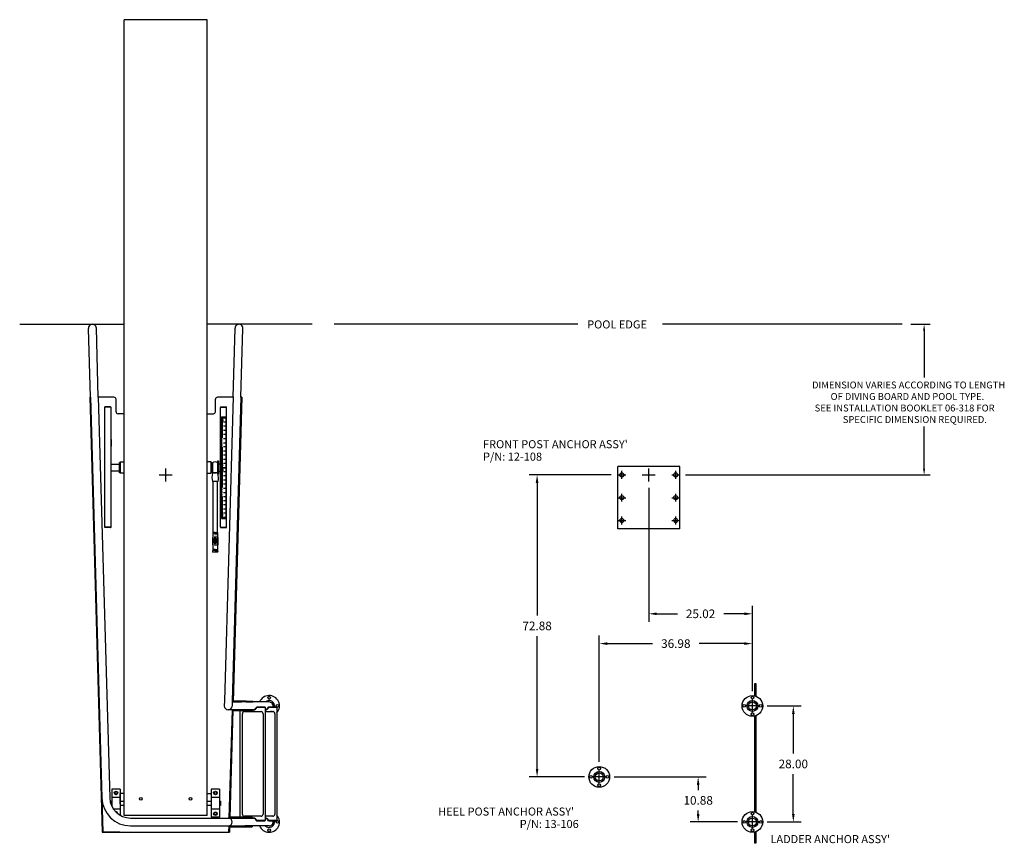
# Model space of a CAD drawing. Extents: x -35 to 287, y -217 to 110.
# Drawn here: x -35 to 202, y -89 to 110 of the extents above; entities that cross this region are included whole.
import ezdxf

# ---------------------------------------------------------------- set-up
doc = ezdxf.new("R2010")
doc.units = 0
doc.header["$MEASUREMENT"] = 0
doc.layers.get('0').update_dxf_attribs({"linetype": 'CONTINUOUS'})
doc.layers.get('DEFPOINTS').update_dxf_attribs({"linetype": 'CONTINUOUS'})
doc.styles.get("Standard").update_dxf_attribs({"font": 'simplex'})
doc.dimstyles.get("Standard").update_dxf_attribs({"dimtxt": 0.18, "dimasz": 0.18, "dimexe": 0.18, "dimexo": 0.0625, "dimgap": 0.09, "dimtad": 0, "dimtih": 1, "dimtoh": 1, "dimdec": 4, "dimzin": 0, "dimtxsty": 'STANDARD', "dimcen": 0.09, "dimazin": 3, "dimtfac": 1, "dimtdec": 4, "dimtofl": 0, "dimtmove": 0, "dimatfit": 3, "dimtolj": 1, "dimtzin": 0})

# ---------------------------------------------------------------- blocks, each defined once
blk = doc.blocks.new('*D0')
for p, q in [((107.52, 0), (87.74, 0)), ((101.07, -72.88), (87.74, -72.88))]:
    blk.add_line(p, q)
at = {"color": 0}
for p, q in [((89.66, -1.92), (89.66, -33.96)), ((89.66, -70.96), (89.66, -38.92))]:
    blk.add_line(p, q, dxfattribs=at)
for points in [[(89.34, -1.92), (89.98, -1.92), (89.66, 0)], [(89.34, -70.96), (89.98, -70.96), (89.66, -72.88)]]:
    blk.add_solid(points, dxfattribs=at)
at = {"layer": 'DEFPOINTS', "color": 0}
for p in [(89.66, 0), (109.12, 0), (102.67, -72.88)]:
    blk.add_point(p, dxfattribs=at)
at = {"insert": (89.66, -36.44), "char_height": 2.08, "attachment_point": 5}
blk.add_mtext('\\A1;72.88', dxfattribs=at)
blk = doc.blocks.new('*D1')
for p, q in [((116.62, -3.16), (116.62, -35.44)), ((141.64, -52.15), (141.64, -31.6))]:
    blk.add_line(p, q)
at = {"color": 0}
for p, q in [((118.54, -33.52), (123.53, -33.52)), ((139.72, -33.52), (134.73, -33.52))]:
    blk.add_line(p, q, dxfattribs=at)
for points in [[(118.54, -33.2), (118.54, -33.84), (116.62, -33.52)], [(139.72, -33.2), (139.72, -33.84), (141.64, -33.52)]]:
    blk.add_solid(points, dxfattribs=at)
at = {"layer": 'DEFPOINTS', "color": 0}
for p in [(116.62, -1.56), (116.62, -33.52), (141.64, -53.75)]:
    blk.add_point(p, dxfattribs=at)
at = {"insert": (129.13, -33.52), "char_height": 2.08, "attachment_point": 5}
blk.add_mtext('\\A1;25.02', dxfattribs=at)
blk = doc.blocks.new('*D2')
for p, q in [((104.67, -69.28), (104.67, -38.79)), ((141.64, -52.15), (141.64, -38.79))]:
    blk.add_line(p, q)
at = {"color": 0}
for p, q in [((106.59, -40.71), (117.55, -40.71)), ((139.72, -40.71), (128.75, -40.71))]:
    blk.add_line(p, q, dxfattribs=at)
for points in [[(106.59, -40.39), (106.59, -41.03), (104.67, -40.71)], [(139.72, -40.39), (139.72, -41.03), (141.64, -40.71)]]:
    blk.add_solid(points, dxfattribs=at)
at = {"layer": 'DEFPOINTS', "color": 0}
for p in [(104.67, -40.71), (141.64, -53.75), (104.67, -70.88)]:
    blk.add_point(p, dxfattribs=at)
at = {"insert": (123.15, -40.71), "char_height": 2.08, "attachment_point": 5}
blk.add_mtext('\\A1;36.98', dxfattribs=at)
blk = doc.blocks.new('*D3')
for p, q in [((145.24, -55.75), (153.44, -55.75)), ((145.24, -83.75), (153.44, -83.75))]:
    blk.add_line(p, q)
at = {"color": 0}
for p, q in [((151.52, -57.67), (151.52, -67.27)), ((151.52, -81.83), (151.52, -72.23))]:
    blk.add_line(p, q, dxfattribs=at)
for points in [[(151.2, -57.67), (151.84, -57.67), (151.52, -55.75)], [(151.2, -81.83), (151.84, -81.83), (151.52, -83.75)]]:
    blk.add_solid(points, dxfattribs=at)
at = {"layer": 'DEFPOINTS', "color": 0}
for p in [(143.64, -55.75), (143.64, -83.75), (151.52, -83.75)]:
    blk.add_point(p, dxfattribs=at)
at = {"insert": (151.52, -69.75), "char_height": 2.08, "attachment_point": 5}
blk.add_mtext('\\A1;28.00', dxfattribs=at)
blk = doc.blocks.new('*D4')
for p, q in [((108.27, -72.88), (130.47, -72.88)), ((138.04, -83.75), (126.63, -83.75))]:
    blk.add_line(p, q)
at = {"color": 0}
for p, q in [((128.55, -74.8), (128.55, -76.06)), ((128.55, -81.83), (128.55, -81.02))]:
    blk.add_line(p, q, dxfattribs=at)
for points in [[(128.23, -74.8), (128.87, -74.8), (128.55, -72.88)], [(128.23, -81.83), (128.87, -81.83), (128.55, -83.75)]]:
    blk.add_solid(points, dxfattribs=at)
at = {"layer": 'DEFPOINTS', "color": 0}
for p in [(106.67, -72.88), (128.55, -83.75), (139.64, -83.75)]:
    blk.add_point(p, dxfattribs=at)
at = {"insert": (128.55, -78.54), "char_height": 2.08, "attachment_point": 5}
blk.add_mtext('\\A1;10.88', dxfattribs=at)

msp = doc.modelspace()

# ---------------------------------------------------------------- linework, layer by layer
at = {"color": 7}
for p, q in [((-10, -82.157), (-10, 109.843)), ((10, 109.843), (-10, 109.843)), ((10, -82.157), (10, 109.843)), ((-35.254, 36.34), (-10, 36.34)), ((35.254, 36.34), (10, 36.34)), ((35.339, 36.34), (35.254, 36.34)), ((99.473, 36.34), (40.641, 36.34)), ((177.811, 36.34), (119.923, 36.34)), ((179.891, 36.34), (184.537, 36.34)), ((-18.171, 18.749), (-18.645, 35.355)), ((-16.27, 18.744), (-16.746, 35.409)), ((16.27, 18.744), (16.746, 35.409)), ((18.171, 18.749), (18.645, 35.355)), ((183.097, 34.84), (183.097, 23.466)), ((-18.36, 18.749), (-15.36, -86.251)), ((-18.173, 18.749), (-18.36, 18.749)), ((-18.173, 18.749), (-15.41, -77.949)), ((-16.273, 18.803), (-13.511, -77.894)), ((-12.5, 18.749), (-16.272, 18.749)), ((-12, 15.249), (-12, 18.249)), ((12, 15.249), (12, 18.249)), ((16.272, 18.749), (12.5, 18.749)), ((16.273, 18.803), (14.177, -54.559)), ((18.172, 18.749), (16.076, -54.614)), ((18.36, 18.749), (16.258, -54.801)), ((18.36, 18.749), (18.172, 18.749)), ((-13.308, 16.305), (-14.693, 16.305)), ((-14.689, -12.722), (-14.689, 16.408)), ((-13.304, 16.408), (-14.689, 16.408)), ((-13.189, -12.607), (-13.189, 16.293)), ((-10, 14.749), (-11.5, 14.749)), ((10, 14.749), (11.5, 14.749)), ((13.189, -12.607), (13.189, 16.293)), ((13.304, 16.408), (14.689, 16.408)), ((13.308, 16.305), (14.693, 16.305)), ((14.689, -12.722), (14.689, 16.408)), ((13.484, 13.99), (13.484, -10.511)), ((13.484, 13.99), (14.519, 13.99)), ((13.671, 13.74), (13.484, 13.74)), ((13.688, 13.74), (13.591, 12.959)), ((13.785, 12.959), (13.591, 12.959)), ((13.879, 13.74), (13.671, 13.74)), ((13.671, 13.74), (13.879, 13.74)), ((13.688, 8.943), (13.688, 13.74)), ((13.688, 13.74), (13.785, 12.959)), ((14.519, 13.74), (13.879, 13.74)), ((13.879, 13.74), (14.519, 13.74)), ((14.519, 12.74), (13.984, 12.74)), ((14.519, 13.99), (14.519, -10.511)), ((14.519, 11.74), (13.984, 11.74)), ((14.519, 10.74), (13.984, 10.74)), ((14.519, 9.74), (13.984, 9.74)), ((183.097, 1.5), (183.097, 11.705)), ((-13.181, 8.576), (-13.181, 6.951)), ((14.519, 8.74), (13.984, 8.74)), ((13.984, 7.74), (14.519, 7.74)), ((-13.19, -0.751), (-13.19, 4.874)), ((13.19, -0.83), (13.19, 4.795)), ((13.673, -3.023), (13.673, 6.675)), ((14.519, 6.74), (13.984, 6.74)), ((14.519, 5.74), (13.984, 5.74)), ((-13.181, 2.576), (-11.131, 2.576)), ((-11.131, 0.514), (-11.131, 3.014)), ((-11.131, 3.014), (-11, 3.014)), ((-11, 0.389), (-11, 3.139)), ((-11, 3.139), (-10, 3.139)), ((-11, 3.014), (-11, 0.514)), ((11, 3.139), (10, 3.139)), ((11, 0.389), (11, 3.139)), ((11, 3.014), (11.131, 3.014)), ((11, 0.514), (11, 3.014)), ((11.131, 3.014), (11.131, 0.514)), ((11.131, 2.514), (11.313, 2.514)), ((11.313, 2.896), (11.313, 0.631)), ((12.573, 2.896), (12.573, 0.631)), ((12.62, 3.389), (12.745, 3.389)), ((12.62, 0.139), (12.62, 3.389)), ((12.745, 3.389), (12.745, 0.139)), ((12.745, 2.707), (13.19, 2.707)), ((12.774, 2.778), (12.774, 2.407)), ((13.77, 2.52), (13.576, 2.52)), ((13.673, 1.74), (13.576, 2.52)), ((13.673, 1.74), (13.77, 2.52)), ((14.519, 4.74), (13.984, 4.74)), ((14.519, 3.74), (13.984, 3.74)), ((14.519, 2.74), (13.984, 2.74)), ((-13.181, 0.951), (-11.131, 0.951)), ((-11, 0.514), (-11.131, 0.514)), ((-10, 0.389), (-11, 0.389)), ((-1.56, 0), (1.56, 0)), ((0, -1.56), (0, 1.56)), ((10, 0.389), (11, 0.389)), ((11.131, 0.514), (11, 0.514)), ((11.131, 1.014), (11.313, 1.014)), ((11.398, 0.473), (11.403, 0.558)), ((12.488, 0.473), (12.483, 0.558)), ((12.745, 0.139), (12.62, 0.139)), ((13.19, 0.82), (12.745, 0.82)), ((12.782, 1.884), (12.782, 1.506)), ((12.782, 1.021), (12.782, 0.797)), ((13.775, 1.74), (13.484, 1.74)), ((13.673, 1.74), (13.576, 0.959)), ((13.77, 0.959), (13.576, 0.959)), ((13.879, 1.74), (13.671, 1.74)), ((13.879, 1.74), (13.671, 1.74)), ((13.673, 1.74), (13.77, 0.959)), ((14.519, 1.74), (13.879, 1.74)), ((13.879, 1.74), (14.519, 1.74)), ((14.519, 0.74), (13.984, 0.74)), ((109.125, -13), (109.125, 2)), ((124.125, 2), (109.125, 2)), ((115.065, 0), (118.185, 0)), ((116.625, -1.56), (116.625, 1.56)), ((124.125, -13), (124.125, 2)), ((125.5, 0), (184.537, 0)), ((12.63, -1.607), (11.255, -1.607)), ((11.443, -13.92), (11.443, -1.607)), ((12.443, -1.607), (12.443, -13.92)), ((14.519, -0.26), (13.984, -0.26)), ((14.519, -1.26), (13.984, -1.26)), ((14.519, -2.26), (13.984, -2.26)), ((14.519, -3.26), (13.984, -3.26)), ((13.984, -4.26), (14.519, -4.26)), ((13.673, -10.269), (13.673, -5.228)), ((14.519, -5.26), (13.984, -5.26)), ((14.519, -6.26), (13.984, -6.26)), ((13.77, -9.488), (13.576, -9.488)), ((13.673, -10.269), (13.576, -9.488)), ((13.673, -10.269), (13.77, -9.488)), ((14.519, -7.26), (13.984, -7.26)), ((14.519, -8.26), (13.984, -8.26)), ((14.519, -9.26), (13.984, -9.26)), ((13.671, -10.26), (13.484, -10.26)), ((13.484, -10.511), (14.519, -10.511)), ((13.813, -10.26), (13.671, -10.26)), ((14.24, -10.26), (13.787, -10.26)), ((14.519, -10.26), (14.085, -10.26)), ((14.085, -10.26), (14.519, -10.26)), ((-13.304, -12.6), (-14.689, -12.6)), ((-13.304, -12.722), (-14.689, -12.722)), ((11.382, -14.25), (11.312, -15.844)), ((11.377, -13.92), (11.377, -13.998)), ((11.943, -13.92), (11.377, -13.92)), ((11.943, -13.998), (11.377, -13.998)), ((11.958, -14.25), (11.382, -14.25)), ((11.388, -14.101), (11.383, -14.218)), ((11.943, -14.218), (11.383, -14.218)), ((11.958, -14.101), (11.388, -14.101)), ((11.393, -13.998), (11.39, -14.069)), ((11.943, -14.069), (11.39, -14.069)), ((11.397, -14.218), (11.397, -14.25)), ((11.403, -14.069), (11.403, -14.101)), ((11.943, -13.92), (12.508, -13.92)), ((11.943, -13.998), (12.508, -13.998)), ((11.943, -14.069), (12.496, -14.069)), ((11.943, -14.218), (12.502, -14.218)), ((11.958, -14.101), (12.497, -14.101)), ((11.958, -14.25), (12.504, -14.25)), ((12.482, -14.069), (12.482, -14.101)), ((12.489, -14.218), (12.489, -14.25)), ((12.493, -13.998), (12.496, -14.069)), ((12.497, -14.101), (12.502, -14.218)), ((12.504, -14.25), (12.574, -15.844)), ((12.508, -13.92), (12.508, -13.998)), ((13.304, -12.6), (14.689, -12.6)), ((13.304, -12.722), (14.689, -12.722)), ((124.125, -13), (109.125, -13)), ((11.312, -15.844), (11.405, -17.972)), ((11.385, -15.844), (11.472, -14.694)), ((11.472, -17.129), (11.385, -15.844)), ((11.56, -15.844), (11.472, -14.694)), ((11.472, -17.129), (11.56, -15.844)), ((11.778, -15.844), (11.943, -14.694)), ((11.943, -17.129), (11.778, -15.844)), ((12.108, -15.844), (11.943, -14.694)), ((11.943, -17.129), (12.108, -15.844)), ((12.326, -15.844), (12.413, -14.694)), ((12.413, -17.129), (12.326, -15.844)), ((12.501, -15.844), (12.413, -14.694)), ((12.413, -17.129), (12.501, -15.844)), ((12.574, -15.844), (12.481, -17.972)), ((11.357, -18.242), (11.308, -18.514)), ((11.943, -18.242), (11.357, -18.242)), ((11.378, -18.127), (11.363, -18.21)), ((11.943, -18.21), (11.363, -18.21)), ((11.377, -18.21), (11.377, -18.242)), ((11.943, -18.127), (11.378, -18.127)), ((11.401, -18.004), (11.384, -18.095)), ((11.943, -18.095), (11.384, -18.095)), ((12.489, -18.62), (11.396, -18.62)), ((11.398, -18.095), (11.398, -18.127)), ((11.943, -18.004), (11.401, -18.004)), ((11.943, -17.972), (11.405, -17.972)), ((11.418, -17.972), (11.418, -18.004)), ((11.943, -17.972), (12.481, -17.972)), ((11.943, -18.004), (12.485, -18.004)), ((11.943, -18.095), (12.501, -18.095)), ((11.943, -18.127), (12.507, -18.127)), ((11.943, -18.21), (12.522, -18.21)), ((11.943, -18.242), (12.528, -18.242)), ((12.467, -17.972), (12.467, -18.004)), ((12.485, -18.004), (12.501, -18.095)), ((12.488, -18.095), (12.488, -18.127)), ((12.507, -18.127), (12.522, -18.21)), ((12.509, -18.21), (12.509, -18.242)), ((12.528, -18.242), (12.578, -18.514)), ((142.519, -50.412), (142.117, -50.412)), ((142.117, -50.412), (142.117, -53.297)), ((142.519, -53.411), (142.519, -50.412)), ((14.177, -54.559), (14.143, -55.762)), ((16.076, -54.614), (16.042, -55.779)), ((19.391, -54.614), (16.264, -54.614)), ((19.391, -54.614), (20.999, -54.614)), ((19.391, -54.614), (19.391, -54.801)), ((20.999, -54.614), (20.999, -54.801)), ((141.641, -57.352), (141.641, -54.152)), ((21.198, -56.7), (14.967, -56.693)), ((16.017, -56.7), (15.27, -82.817)), ((16.204, -56.7), (15.458, -82.8)), ((16.071, -54.801), (18.311, -54.801)), ((16.199, -56.889), (20.999, -56.889)), ((18.01, -82.614), (18.01, -56.889)), ((24.976, -54.802), (18.213, -54.802)), ((19.391, -54.801), (20.999, -54.801)), ((21.268, -56.693), (19.391, -56.701)), ((19.391, -56.701), (19.391, -56.889)), ((20.999, -56.701), (20.999, -56.889)), ((21.183, -56.717), (21.152, -56.715)), ((21.464, -56.638), (21.183, -56.717)), ((21.713, -56.453), (21.464, -56.638)), ((21.97, -56.028), (21.713, -56.453)), ((24.01, -56.069), (21.923, -56.069)), ((23.239, -56.033), (21.97, -56.028)), ((21.989, -56.007), (23.927, -56.007)), ((22.012, -56.069), (23.895, -56.069)), ((23.89, -56.027), (23.239, -56.033)), ((24.01, -56.069), (23.89, -56.027)), ((24.03, -56.717), (23.999, -56.715)), ((24.01, -56.069), (24.01, -83.434)), ((24.311, -56.638), (24.03, -56.717)), ((24.56, -56.453), (24.311, -56.638)), ((24.817, -56.028), (24.56, -56.453)), ((26.857, -56.069), (24.77, -56.069)), ((26.086, -56.033), (24.817, -56.028)), ((24.836, -56.007), (26.774, -56.007)), ((24.859, -56.069), (26.742, -56.069)), ((26.148, -56.027), (25.497, -56.033)), ((26.737, -56.027), (26.086, -56.033)), ((26.267, -56.069), (26.148, -56.027)), ((26.857, -56.069), (26.737, -56.027)), ((26.857, -56.069), (26.857, -83.434)), ((143.241, -55.752), (140.041, -55.752)), ((18.51, -81.871), (18.51, -57.632)), ((19.01, -57.132), (23.01, -57.132)), ((23.51, -57.632), (23.51, -81.871)), ((24.01, -57.132), (25.857, -57.132)), ((26.357, -57.632), (26.357, -81.871)), ((142.117, -58.206), (142.117, -81.296)), ((142.519, -81.41), (142.519, -58.093)), ((104.665, -74.476), (104.665, -71.276)), ((106.265, -72.876), (103.065, -72.876)), ((-11, -75.876), (-13, -75.876)), ((-13, -75.876), (-13, -79.968)), ((-11, -75.876), (-11, -82.117)), ((13, -75.876), (11, -75.876)), ((11, -75.876), (11, -82.626)), ((13, -75.876), (13, -82.626)), ((-15.41, -77.949), (-15.173, -86.251)), ((-11, -77.814), (-13, -77.814)), ((-11, -79.407), (-11, -76.907)), ((-10, -76.907), (-11, -76.907)), ((10, -76.907), (11, -76.907)), ((11, -76.907), (11, -79.407)), ((13, -77.814), (11, -77.814)), ((-13.25, -78.751), (-13, -78.751)), ((-13.25, -79.358), (-13.25, -78.751)), ((-13, -79.751), (-13.1, -79.751)), ((-11, -80.689), (-12.57, -80.689)), ((-11, -78.751), (-10, -78.751)), ((-11, -79.186), (-11, -79.095)), ((-11, -79.407), (-11, -79.298)), ((-10, -79.751), (-11, -79.751)), ((10, -78.76), (11, -78.76)), ((11, -79.751), (10, -79.751)), ((13, -80.689), (11, -80.689)), ((13, -78.751), (13.25, -78.751)), ((13.25, -79.751), (13, -79.751)), ((13.25, -78.751), (13.25, -79.751)), ((10, -82.157), (-10, -82.157)), ((-8.463, -82.8), (20.219, -82.8)), ((13, -82.626), (11, -82.626)), ((20.877, -82.614), (15.464, -82.614)), ((23.01, -82.371), (19.01, -82.371)), ((19.269, -82.801), (20.877, -82.801)), ((19.391, -82.614), (19.391, -82.801)), ((20.877, -82.614), (20.877, -82.801)), ((20.877, -82.801), (21.248, -82.801)), ((21.183, -82.787), (21.162, -82.788)), ((21.464, -82.865), (21.183, -82.787)), ((21.713, -83.051), (21.464, -82.865)), ((21.97, -83.475), (21.713, -83.051)), ((24.03, -82.787), (24.009, -82.788)), ((25.857, -82.371), (24.01, -82.371)), ((24.311, -82.865), (24.03, -82.787)), ((24.56, -83.051), (24.311, -82.865)), ((24.817, -83.475), (24.56, -83.051)), ((141.641, -85.351), (141.641, -82.151)), ((-8.463, -84.7), (19.902, -84.7)), ((15.217, -84.7), (15.172, -86.251)), ((15.404, -84.7), (15.36, -86.251)), ((15.399, -84.889), (20.877, -84.889)), ((24.976, -84.702), (19.074, -84.702)), ((20.877, -84.701), (19.269, -84.701)), ((19.391, -84.701), (19.391, -84.889)), ((20.877, -84.701), (20.877, -84.889)), ((24.01, -83.434), (21.923, -83.434)), ((23.239, -83.471), (21.97, -83.475)), ((21.989, -83.496), (23.927, -83.496)), ((22.012, -83.434), (23.895, -83.434)), ((23.89, -83.476), (23.239, -83.471)), ((24.01, -83.434), (23.89, -83.476)), ((26.857, -83.434), (24.77, -83.434)), ((26.086, -83.471), (24.817, -83.475)), ((24.836, -83.496), (26.774, -83.496)), ((24.859, -83.434), (26.742, -83.434)), ((26.737, -83.476), (26.086, -83.471)), ((26.857, -83.434), (26.737, -83.476)), ((143.241, -83.751), (140.041, -83.751)), ((-15.36, -86.251), (15.36, -86.251)), ((-11.054, -86.252), (-15.36, -86.252)), ((142.117, -86.205), (142.117, -88.825)), ((142.519, -88.825), (142.519, -86.092)), ((142.117, -88.825), (142.519, -88.825))]:
    msp.add_line(p, q, dxfattribs=at)
for p, q in [((109.165, 0), (111.085, 0)), ((110.125, -0.96), (110.125, 0.96)), ((122.165, 0), (124.085, 0)), ((123.125, -0.96), (123.125, 0.96)), ((110.125, -6.46), (110.125, -4.54)), ((123.125, -6.46), (123.125, -4.54)), ((109.165, -5.5), (111.085, -5.5)), ((122.165, -5.5), (124.085, -5.5)), ((109.165, -11), (111.085, -11)), ((110.125, -11.96), (110.125, -10.04)), ((122.165, -11), (124.085, -11)), ((123.125, -11.96), (123.125, -10.04))]:
    msp.add_line(p, q)
for centre, radius in [((110.125, 0), 0.5), ((123.125, 0), 0.5), ((110.125, -5.5), 0.5), ((123.125, -5.5), 0.5), ((110.125, -11), 0.5), ((123.125, -11), 0.5), ((24.976, -53.752), 0.328), ((141.641, -55.752), 2.5), ((141.641, -55.752), 1.313), ((141.641, -53.752), 0.328), ((141.641, -53.752), 0.328), ((26.976, -55.752), 0.328), ((139.641, -55.752), 0.328), ((139.641, -55.752), 0.328), ((141.641, -55.752), 0.95), ((143.641, -55.752), 0.328), ((143.641, -55.752), 0.328), ((141.641, -57.752), 0.328), ((141.641, -57.752), 0.328), ((104.665, -72.876), 2.5), ((104.665, -70.876), 0.328), ((104.665, -70.876), 0.328), ((102.665, -72.876), 0.328), ((104.665, -72.876), 1.313), ((104.665, -72.876), 0.95), ((106.665, -72.876), 0.328), ((106.665, -72.876), 0.328), ((104.665, -74.876), 0.328), ((104.665, -74.876), 0.328), ((-12, -76.751), 0.438), ((-12, -76.751), 0.313), ((-6, -78.157), 0.312), ((6, -78.157), 0.312), ((12, -76.751), 0.438), ((12, -76.751), 0.313), ((12, -81.751), 0.438), ((12, -81.751), 0.313), ((141.641, -83.751), 2.5), ((141.641, -83.751), 1.313), ((141.641, -83.751), 0.95), ((141.641, -81.751), 0.328), ((141.641, -81.752), 0.328), ((24.976, -85.752), 0.328), ((26.976, -83.752), 0.328), ((139.641, -83.751), 0.328), ((139.641, -83.752), 0.328), ((141.641, -85.751), 0.328), ((141.641, -85.752), 0.328), ((143.641, -83.751), 0.328), ((143.641, -83.752), 0.328)]:
    msp.add_circle(centre, radius, dxfattribs=at)
for centre, radius, start, end in [((-17.696, 35.39), 0.95, 1.19078, 182.08121), ((17.697, 35.39), 0.95, 357.91879, 178.80922), ((-12.5, 18.249), 0.5, 0, 90), ((12.5, 18.249), 0.5, 90, 180), ((-13.304, 16.293), 0.115, 0, 90), ((-11.5, 15.249), 0.5, 180, 270), ((11.5, 15.249), 0.5, 270, 0), ((13.304, 16.293), 0.115, 90, 180), ((11.943, 2.215), 0.928, 47.26218, 132.73782), ((15.26, -0.701), 4.106, 165.31091, 192.75108), ((11.49, 0.284), 0.21, 116.08668, 170.75992), ((11.943, 1.313), 0.928, 227.26218, 234.41032), ((11.943, -3.008), 3.524, 81.10007, 98.89993), ((11.943, 3.977), 3.461, 261.02012, 278.97988), ((11.943, 1.313), 0.928, 305.58968, 312.73782), ((12.395, 0.284), 0.21, 9.24008, 63.91332), ((8.626, -0.701), 4.106, 347.24892, 14.68909), ((-13.304, -12.607), 0.115, 270, 0), ((13.304, -12.607), 0.115, 180, 270), ((11.396, -18.53), 0.09, 169.64571, 270), ((12.489, -18.53), 0.09, 270, 10.35429), ((24.976, -55.752), 2.5, 318.8007, 157.67074), ((24.976, -55.752), 1.312, 346.26379, 133.6301), ((15.093, -55.752), 0.95, 178.36356, 358.36342), ((21.039, -55.745), 0.95, 277.51289, 341.79003), ((21.01, -55.807), 0.95, 279.26725, 343.96371), ((21.989, -56.057), 0.05, 90, 161.79003), ((22.012, -56.089), 0.02, 90, 160.49933), ((23.886, -55.745), 0.95, 277.51289, 341.79003), ((23.857, -55.807), 0.95, 279.26725, 343.96371), ((24.836, -56.057), 0.05, 90, 161.79003), ((24.859, -56.089), 0.02, 90, 160.49933), ((24.976, -55.752), 0.95, 343.00618, 90), ((19.01, -57.632), 0.5, 90, 180), ((23.01, -57.632), 0.5, 0, 90), ((25.857, -57.632), 0.5, 0, 90), ((-8.463, -77.75), 6.95, 181.63644, 270), ((-8.463, -77.75), 5.05, 181.63644, 270), ((-12, -81.751), 0.437, 1.79995, 95.20674), ((-12, -81.751), 0.313, 27.41062, 69.63491), ((15.092, -83.75), 0.95, 269.99987, 89.99987), ((19.01, -81.871), 0.5, 180, 270), ((21.01, -83.697), 0.95, 16.03629, 80.73275), ((21.039, -83.759), 0.95, 18.20997, 82.48711), ((21.039, -83.759), 1.012, 19.50067, 82.91712), ((24.976, -83.752), 2.5, 202.32926, 41.1993), ((23.01, -81.871), 0.5, 270, 0), ((23.857, -83.697), 0.95, 16.03629, 80.73275), ((23.886, -83.759), 0.95, 18.20997, 82.48711), ((23.886, -83.759), 1.012, 19.50067, 82.91712), ((25.857, -81.871), 0.5, 270, 0), ((21.989, -83.446), 0.05, 198.20997, 270), ((22.012, -83.414), 0.02, 199.50067, 270), ((24.976, -83.752), 1.312, 226.3699, 13.64818), ((24.836, -83.446), 0.05, 198.20997, 270), ((24.859, -83.414), 0.02, 199.50067, 270), ((24.976, -83.752), 0.95, 270, 19.53174)]:
    msp.add_arc(centre, radius, start, end, dxfattribs=at)
for p in [(25.376, -57.133), (25.476, -57.133), (25.976, -57.133)]:
    msp.add_point(p, dxfattribs=at)
for points in [[(182.847, 34.84), (183.347, 34.84), (183.097, 36.34)], [(13.785, 12.959), (13.591, 12.959), (13.688, 13.74), (13.639, 13.349)], [(13.77, 2.52), (13.576, 2.52), (13.673, 1.74), (13.625, 2.13)], [(13.77, 0.959), (13.576, 0.959), (13.673, 1.74), (13.625, 1.349)], [(182.847, 1.5), (183.347, 1.5), (183.097, 0)], [(13.77, -9.488), (13.576, -9.488), (13.673, -10.269), (13.625, -9.879)]]:
    msp.add_solid(points, dxfattribs=at)

# ---------------------------------------------------------------- texts
for s, height, p in [('POOL EDGE', 1.944, (101.75, 35.338)), ('DIMENSION VARIES ACCORDING TO LENGTH', 1.66667, (156.034, 20.859)), ('OF DIVING BOARD AND POOL TYPE.', 1.66667, (160.518, 18.081)), ('SEE INSTALLATION BOOKLET 06-318 FOR ', 1.66667, (156.669, 15.303)), ('SPECIFIC DIMENSION REQUIRED.', 1.66667, (163.454, 12.525)), ("FRONT POST ANCHOR ASSY'", 1.944, (76.611, 6.434)), ('P/N: 12-108', 1.944, (76.611, 3.434)), ("HEEL POST ANCHOR ASSY'", 1.944, (65.783, -82.207)), ('P/N: 13-106', 1.944, (85.464, -85.207)), ("LADDER ANCHOR ASSY'", 1.944, (146.001, -88.865))]:
    msp.add_text(s, height=height, dxfattribs=at).set_placement(p)
for s, height, p in [("16' FULCRUM", 0.2, (13.579, 8.745)), ("14' FULCRUM", 0.2, (13.568, -3.181)), ('06-033 MAY91', 0.08, (13.532, -8.47))]:
    msp.add_text(s, height=height, rotation=270, dxfattribs=at).set_placement(p)

# ---------------------------------------------------------------- dimensions: what is measured, and where the dimension line sits
for base, p1, p2, angle, picture, middle in [((89.664, 0), (102.665, -72.876), (109.125, 0), 90, '*D0', (89.664, -36.438)), ((104.665, -40.711), (141.641, -53.752), (104.665, -70.876), 180, '*D2', (123.153, -40.711)), ((151.516, -83.752), (143.641, -55.752), (143.641, -83.752), 90, '*D3', (151.516, -69.752))]:
    dim = msp.add_linear_dim(base=base, p1=p1, p2=p2, angle=angle, dimstyle='STANDARD', override={"dimscale": 16, "dimtxt": 0.13, "dimasz": 0.12, "dimexe": 0.12, "dimexo": 0.1, "dimdec": 2, "dimzin": 4, "dimcen": 0.1, "dimclre": 256, "dimclrt": 256, "dimazin": 1, "dimtdec": 2, "dimlwe": 65535}, dxfattribs=at)
    dim.commit()
    dim.dimension.update_dxf_attribs({"geometry": picture, "text_midpoint": middle})
for base, p1, p2, angle, picture, middle in [((116.625, -33.518), (141.641, -53.752), (116.625, -1.56), 180, '*D1', (129.133, -33.518)), ((128.546, -83.752), (106.665, -72.876), (139.641, -83.752), 90, '*D4', (128.546, -78.541))]:
    dim = msp.add_linear_dim(base=base, p1=p1, p2=p2, angle=angle, dimstyle='STANDARD', override={"dimscale": 16, "dimtxt": 0.13, "dimasz": 0.12, "dimexe": 0.12, "dimexo": 0.1, "dimdec": 2, "dimzin": 4, "dimcen": 0.1, "dimclre": 256, "dimclrt": 256, "dimazin": 1, "dimtdec": 2, "dimlwe": 65535}, dxfattribs=at)
    dim.commit()
    dim.dimension.update_dxf_attribs({"geometry": picture, "text_midpoint": middle, "dimtype": 160})

doc.saveas('drawing.dxf')
